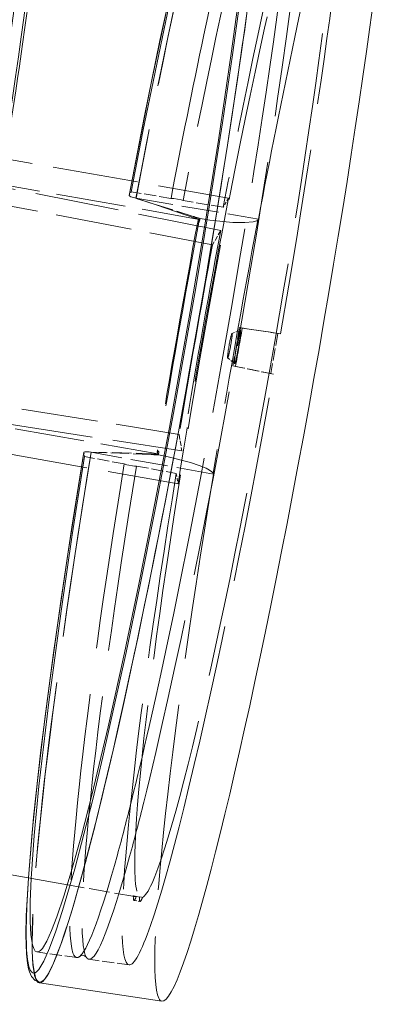
# Model space of a CAD drawing. Extents: x -1188 to 297, y -1050 to 0.
# Drawn here: x -616 to -592, y -799 to -735 of the extents above; entities that cross this region are included whole.
import ezdxf

# ---------------------------------------------------------------- set-up
doc = ezdxf.new("R2010")
doc.units = 0
doc.linetypes.add('DASHED', pattern=[15, 12, -3])

msp = doc.modelspace()

# ---------------------------------------------------------------- linework, layer by layer
at = {"linetype": 'DASHED', "lineweight": 13, "ltscale": 0.45823}
msp.add_line((-620.942, -743.408), (-602.891, -746.59), dxfattribs=at)
at = {"linetype": 'DASHED', "lineweight": 13, "ltscale": 0.449784}
msp.add_line((-603.387, -748.669), (-621.033, -745.161), dxfattribs=at)
at = {"linetype": 'DASHED', "lineweight": 13, "ltscale": 0.373112}
msp.add_line((-619.468, -745.369), (-604.77, -747.96), dxfattribs=at)
at = {"linetype": 'DASHED', "lineweight": 13, "ltscale": 0.409974}
msp.add_line((-620.026, -746.513), (-603.921, -749.603), dxfattribs=at)
at = {"linetype": 'DASHED', "lineweight": 13, "ltscale": 0.000224}
for p, q in [((-609.287, -746.426), (-609.283, -746.418)), ((-608.841, -746.588), (-608.846, -746.596))]:
    msp.add_line(p, q, dxfattribs=at)
at = {"linetype": 'DASHED', "lineweight": 13, "ltscale": 0.006805}
msp.add_line((-609.283, -746.418), (-609.148, -746.182), dxfattribs=at)
at = {"linetype": 'DASHED', "lineweight": 13, "ltscale": 0.06478}
msp.add_line((-606.593, -746.612), (-609.148, -746.182), dxfattribs=at)
at = {"linetype": 'DASHED', "lineweight": 13, "ltscale": 0.199949}
msp.add_line((-608.846, -746.594), (-600.963, -747.949), dxfattribs=at)
at = {"linetype": 'DASHED', "lineweight": 13, "ltscale": 0.09207}
msp.add_line((-605.165, -747.769), (-608.674, -746.653), dxfattribs=at)
at = {"linetype": 'DASHED', "lineweight": 13, "ltscale": 0.0653}
msp.add_line((-603.23, -747.183), (-605.805, -746.746), dxfattribs=at)
at = {"linetype": 'DASHED', "lineweight": 13, "ltscale": 0.017068}
msp.add_line((-602.891, -746.59), (-603.23, -747.183), dxfattribs=at)
at = {"linetype": 'DASHED', "lineweight": 13, "ltscale": 0.001718}
msp.add_line((-600.963, -747.949), (-601.006, -748.003), dxfattribs=at)
at = {"linetype": 'DASHED', "lineweight": 13, "ltscale": 0.026893}
msp.add_line((-603.387, -748.669), (-603.921, -749.603), dxfattribs=at)
at = {"linetype": 'DASHED', "lineweight": 13, "ltscale": 0.0625}
msp.add_line((-602.172, -754.934), (-602.606, -757.396), dxfattribs=at)
at = {"linetype": 'DASHED', "lineweight": 13, "ltscale": 0.062292}
msp.add_line((-602.172, -754.934), (-599.707, -755.302), dxfattribs=at)
at = {"linetype": 'DASHED', "lineweight": 13, "ltscale": 0.004289}
for p, q in [((-602.003, -754.964), (-602.172, -754.934)), ((-602.606, -757.396), (-602.437, -757.426))]:
    msp.add_line(p, q, dxfattribs=at)
at = {"linetype": 'DASHED', "lineweight": 13, "ltscale": 0.062255}
msp.add_line((-602.003, -754.964), (-599.54, -755.332), dxfattribs=at)
at = {"linetype": 'DASHED', "lineweight": 13, "ltscale": 0.014396}
for p, q in [((-602.665, -755.305), (-602.124, -755.107)), ((-602.943, -756.879), (-602.502, -757.25))]:
    msp.add_line(p, q, dxfattribs=at)
at = {"linetype": 'DASHED', "lineweight": 13, "ltscale": 0.065774}
msp.add_line((-599.707, -755.302), (-600.164, -757.893), dxfattribs=at)
at = {"linetype": 'DASHED', "lineweight": 13, "ltscale": 0.004252}
msp.add_line((-599.54, -755.332), (-599.707, -755.302), dxfattribs=at)
at = {"linetype": 'DASHED', "lineweight": 13, "ltscale": 0.062293}
msp.add_line((-602.606, -757.396), (-600.164, -757.893), dxfattribs=at)
at = {"linetype": 'DASHED', "lineweight": 13, "ltscale": 0.062253}
msp.add_line((-599.997, -757.923), (-602.437, -757.426), dxfattribs=at)
at = {"linetype": 'DASHED', "lineweight": 13, "ltscale": 0.004251}
msp.add_line((-599.997, -757.923), (-600.164, -757.893), dxfattribs=at)
at = {"linetype": 'DASHED', "lineweight": 13, "ltscale": 0.40995}
msp.add_line((-622.263, -759.203), (-606.073, -761.808), dxfattribs=at)
at = {"linetype": 'DASHED', "lineweight": 13, "ltscale": 0.449781}
msp.add_line((-623.672, -760.129), (-605.891, -762.868), dxfattribs=at)
at = {"linetype": 'DASHED', "lineweight": 13, "ltscale": 0.373171}
msp.add_line((-622.131, -760.469), (-607.431, -763.061), dxfattribs=at)
at = {"linetype": 'DASHED', "lineweight": 13, "ltscale": 0.458231}
msp.add_line((-624.186, -761.808), (-606.136, -764.991), dxfattribs=at)
at = {"linetype": 'DASHED', "lineweight": 13, "ltscale": 0.026895}
msp.add_line((-606.073, -761.808), (-605.891, -762.868), dxfattribs=at)
at = {"linetype": 'DASHED', "lineweight": 13, "ltscale": 0.000282}
msp.add_line((-612.201, -762.973), (-612.202, -762.962), dxfattribs=at)
at = {"linetype": 'DASHED', "lineweight": 13, "ltscale": 0.006745}
msp.add_line((-612.201, -762.973), (-612.155, -763.239), dxfattribs=at)
at = {"linetype": 'DASHED', "lineweight": 13, "ltscale": 0.064695}
msp.add_line((-609.61, -763.704), (-612.155, -763.239), dxfattribs=at)
at = {"linetype": 'DASHED', "lineweight": 13, "ltscale": 0.096592}
msp.add_line((-607.869, -763.105), (-611.729, -762.948), dxfattribs=at)
at = {"linetype": 'DASHED', "lineweight": 13, "ltscale": 0.199922}
msp.add_line((-603.859, -764.374), (-611.729, -762.951), dxfattribs=at)
at = {"linetype": 'DASHED', "lineweight": 13, "ltscale": 0.103532}
msp.add_line((-607.588, -763.047), (-611.728, -762.945), dxfattribs=at)
at = {"linetype": 'DASHED', "lineweight": 13, "ltscale": 7.5e-05}
msp.add_line((-611.728, -762.945), (-611.728, -762.948), dxfattribs=at)
at = {"linetype": 'DASHED', "lineweight": 13, "ltscale": 0.000229}
msp.add_line((-611.728, -762.948), (-611.728, -762.957), dxfattribs=at)
at = {"linetype": 'DASHED', "lineweight": 13, "ltscale": 0.065298}
msp.add_line((-608.821, -763.849), (-606.251, -764.32), dxfattribs=at)
at = {"linetype": 'DASHED', "lineweight": 13, "ltscale": 0.017073}
msp.add_line((-606.251, -764.318), (-606.136, -764.991), dxfattribs=at)
at = {"linetype": 'DASHED', "lineweight": 13, "ltscale": 0.001698}
msp.add_line((-603.859, -764.374), (-603.88, -764.309), dxfattribs=at)
at = {"lineweight": 13}
for p, q in [((-613.262, -790.803), (-627.307, -788.327)), ((-607.172, -798.305), (-615.068, -797.125))]:
    msp.add_line(p, q, dxfattribs=at)
at = {"linetype": 'DASHED', "lineweight": 13, "ltscale": 0.109984}
msp.add_line((-608.929, -791.567), (-613.262, -790.803), dxfattribs=at)
at = {"linetype": 'DASHED', "lineweight": 13, "ltscale": 0.010015}
for p, q in [((-609.018, -791.519), (-608.624, -791.588)), ((-608.829, -791.552), (-608.434, -791.622))]:
    msp.add_line(p, q, dxfattribs=at)
at = {"linetype": 'DASHED', "lineweight": 13, "ltscale": 0.010012}
msp.add_line((-608.578, -791.883), (-608.972, -791.814), dxfattribs=at)
at = {"linetype": 'DASHED', "lineweight": 13, "ltscale": 0.064602}
msp.add_line((-612.665, -795.492), (-615.224, -795.132), dxfattribs=at)
at = {"linetype": 'DASHED', "lineweight": 13, "ltscale": 0.065166}
msp.add_line((-609.292, -795.966), (-611.874, -795.603), dxfattribs=at)
at = {"lineweight": 13}
for points in [[(-611.695, -785.026), (-610.645, -780.627), (-609.588, -775.863), (-608.685, -771.559), (-607.796, -767.124), (-606.695, -761.356), (-605.354, -753.892), (-604.417, -748.346), (-603.542, -742.865), (-602.712, -737.291), (-601.983, -731.95), (-601.351, -726.686), (-601.101, -724.268), (-600.904, -722.035), (-600.731, -719.328), (-600.694, -718.178), (-600.694, -717.189)], [(-612.789, -789.779), (-611.634, -785.313), (-610.978, -782.568), (-609.483, -775.853), (-608.597, -771.607), (-607.587, -766.532), (-606.435, -760.435), (-605.003, -752.372), (-604.11, -747.024), (-603.276, -741.745), (-602.624, -737.371), (-601.728, -730.819), (-601.306, -727.381), (-600.954, -724.165), (-600.664, -721.017)], [(-615.225, -795.132), (-615.119, -795.115), (-615.003, -795.036), (-614.877, -794.897), (-614.597, -794.44), (-614.282, -793.756), (-613.938, -792.864), (-613.489, -791.536), (-613.013, -789.966), (-612.365, -787.633), (-611.695, -785.026)], [(-615.776, -790.36), (-615.882, -792.191), (-615.924, -793.759), (-615.895, -795.008), (-615.837, -795.619), (-615.748, -796.074), (-615.663, -796.301), (-615.562, -796.44), (-615.494, -796.48), (-615.421, -796.488), (-615.341, -796.464), (-615.257, -796.408), (-615.112, -796.255), (-614.786, -795.716), (-614.415, -794.883), (-614.008, -793.788), (-613.572, -792.462), (-612.789, -789.779)], [(-615.059, -797.076), (-615.343, -796.958), (-615.572, -796.709), (-615.711, -796.4), (-615.761, -796.224), (-615.832, -795.86), (-615.895, -795.254), (-615.933, -794.027), (-615.909, -792.804), (-615.769, -790.361)], [(-615.601, -790.391), (-615.662, -791.888), (-615.665, -793.14), (-615.617, -794.035), (-615.515, -794.676), (-615.435, -794.917), (-615.338, -795.07), (-615.225, -795.132)]]:
    msp.add_lwpolyline(points, dxfattribs=at)
at = {"linetype": 'DASHED', "lineweight": 13}
for points in [[(-609.286, -746.425), (-608.31, -741.396), (-607.305, -736.455), (-606.203, -731.326), (-605.109, -726.557), (-604.389, -723.6), (-604.009, -722.126), (-602.973, -718.445)], [(-602.966, -718.404), (-603.749, -721.16), (-604.567, -724.33), (-605.506, -728.254), (-606.454, -732.474), (-607.888, -739.299), (-609.283, -746.417)], [(-603.099, -719.485), (-603.609, -721.238), (-604.14, -723.201), (-605.235, -727.605), (-606.029, -731.043), (-606.825, -734.672), (-608.396, -742.308), (-609.148, -746.18)], [(-608.841, -746.588), (-609.169, -746.506), (-609.248, -746.471), (-609.273, -746.453), (-609.284, -746.441), (-609.286, -746.435), (-609.287, -746.426)], [(-604.921, -747.92), (-607.545, -747.035), (-608.676, -746.654)], [(-606.593, -746.612), (-606.407, -746.617), (-605.93, -746.701), (-605.805, -746.746)], [(-605.165, -747.77), (-604.849, -747.854), (-604.709, -747.906)], [(-604.709, -747.906), (-604.754, -748.057), (-604.782, -748.12), (-604.806, -748.146)], [(-601.006, -748.003), (-601.071, -748.048), (-601.29, -748.117), (-601.831, -748.172), (-602.616, -748.158), (-604.097, -748.004), (-604.709, -747.907)], [(-602.173, -755.217), (-602.316, -755.833), (-602.461, -756.682)], [(-602.439, -757.109), (-602.351, -756.745), (-602.161, -755.675)], [(-612.201, -762.97), (-613.231, -769.521), (-614.151, -775.868), (-614.713, -780.117), (-615.191, -784.12), (-615.532, -787.414), (-615.776, -790.36)], [(-615.769, -790.361), (-615.443, -786.462), (-614.965, -782.142), (-614.377, -777.513), (-613.684, -772.55), (-612.969, -767.789), (-612.202, -762.959)], [(-612.155, -763.237), (-612.948, -768.27), (-613.675, -773.184), (-614.469, -779.05), (-615.101, -784.456), (-615.405, -787.623), (-615.601, -790.391)], [(-612.202, -762.962), (-612.201, -762.957), (-612.193, -762.949), (-612.181, -762.941), (-612.143, -762.931), (-611.871, -762.936), (-611.728, -762.957)], [(-607.395, -763.132), (-607.695, -763.126), (-607.869, -763.105)], [(-607.395, -763.132), (-607.384, -762.924), (-607.387, -762.904), (-607.392, -762.886), (-607.404, -762.876)], [(-603.88, -764.309), (-603.96, -764.211), (-604.103, -764.106), (-604.318, -763.991), (-604.777, -763.799), (-605.333, -763.614), (-606.785, -763.25), (-607.394, -763.132)], [(-608.821, -763.849), (-608.933, -763.85), (-609.426, -763.767), (-609.61, -763.704)], [(-612.412, -795.367), (-612.428, -795.382), (-612.429, -795.383), (-612.413, -795.374), (-612.215, -795.355), (-612.089, -795.413), (-612.065, -795.435), (-612.055, -795.448), (-612.054, -795.449), (-612.056, -795.444)]]:
    msp.add_lwpolyline(points, dxfattribs=at)
for centre, radius, start, end in [((-58.665, -851.113), 557.803, 168.09811, 169.20227), ((-58.193, -850.44), 552.361, 168.06637, 169.30678), ((-608.025, -744.489), 2.261, 248.70072, 253.25759), ((-36.956, -855.866), 576.388, 169.07132, 170.928694), ((131.573, -885.326), 749.115, 169.438852, 170.599138), ((-605.294, -748.249), 0.498, 41.4224, 74.87303), ((-605.111, -748.958), 1.055, 71.14538, 79.65425), ((-604.865, -747.928), 0.0978, 277.55455, 341.71431), ((-605.594, -748.377), 0.822, 16.34813, 25.3655), ((296.531, -914.65), 912.876, 169.481596, 170.520823), ((105.588, -881.001), 722.711, 169.407147, 170.592949), ((-10.223, -860.58), 603.629, 169.31569, 170.684228), ((76.833, -875.93), 692.375, 169.48721, 170.51279), ((-1232.282, -645.098), 639.783, 349.888059, 350.111946), ((-607.827, -762.584), 0.521, 265.4029, 297.25279), ((-607.424, -762.091), 0.97, 260.2232, 269.58019), ((-607.864, -762.556), 0.56, 313.14691, 325.2665), ((-607.548, -763.061), 0.117, 0.19322, 55.10703), ((-757.23, -748.725), 152.565, 344.74118, 346.08689), ((-756.697, -748.773), 152.828, 344.74202, 346.09681), ((-608.894, -791.398), 0.173, 224.21757, 258.35025), ((-608.904, -791.397), 0.172, 261.47878, 295.79697)]:
    msp.add_arc(centre, radius, start, end, dxfattribs=at)
at = {"lineweight": 13}
for centre, radius, start, end in [((-759.811, -749.866), 152.902, 344.65825, 345.92741), ((-615.025, -796.902), 0.227, 214.62997, 258.17008)]:
    msp.add_arc(centre, radius, start, end, dxfattribs=at)
at = {"linetype": 'DASHED', "lineweight": 13}
for centre, major_axis, ratio, start_param, end_param in [((-607.689, -755.231), (-7.378, -41.844), 0.063253, 3.141571, 4.515604), ((-607.689, -755.23), (-7.387, -41.893), 0.063253, 3.198754, 4.515937), ((-599.826, -756.618), (-7.351, -41.687), 0.063253, 3.139956, 4.212379), ((-605.635, -755.595), (-7.036, -39.9), 0.063249, 3.139371, 4.21236), ((-604.849, -755.729), (-7.03, -39.868), 0.063252, 3.219922, 4.496302), ((-602.283, -756.184), (-7.014, -39.781), 0.063253, 3.145184, 4.495325), ((-602.283, -756.182), (-7.014, -39.779), 0.063252, 1.603332, 2.83363), ((-621.056, -752.875), (-5.899, -33.457), 0.063253, 3.141597, 4.532915), ((-602.283, -756.184), (-6.251, -35.453), 0.063253, 3.141506, 6.240869), ((-602.283, -756.184), (-6.251, -35.453), 0.063253, 0.042316, 3.141506), ((-604.85, -755.733), (-7.03, -39.871), 0.063253, 0.739278, 2.546245), ((-605.635, -755.593), (-7.036, -39.899), 0.06325, 1.070808, 2.546213), ((-602.802, -756.092), (-0.139, -0.788), 0.063253, 3.178203, 6.246585), ((-602.802, -756.092), (-0.139, -0.788), 0.063253, 6.246585, 9.461388), ((-602.311, -756.18), (-0.189, -1.073), 0.063237, 3.177962, 3.609057), ((-602.311, -756.178), (-0.189, -1.072), 0.063263, 2.070519, 3.177985), ((-602.311, -756.18), (-0.189, -1.072), 0.063263, 5.212093, 6.246438), ((-602.311, -756.179), (-0.189, -1.073), 0.063243, 6.246452, 6.815496), ((-602.283, -756.183), (-7.015, -39.782), 0.063254, 0.739234, 1.538211), ((-607.689, -755.231), (-7.378, -41.844), 0.063253, 4.909174, 6.2863), ((-607.689, -755.231), (-7.387, -41.892), 0.063253, 4.908869, 6.227267), ((-605.636, -755.589), (-7.034, -39.903), 0.063278, 4.928287, 6.141101), ((-604.849, -755.73), (-7.031, -39.872), 0.063253, 4.928545, 6.204626), ((-602.283, -756.184), (-7.014, -39.781), 0.063253, 4.929439, 6.285083), ((-599.826, -756.617), (-7.35, -41.687), 0.063253, 4.91069, 6.28471), ((-605.637, -755.589), (-7.034, -39.902), 0.063278, 0.738002, 1.070743), ((-602.285, -756.195), (-7.013, -39.77), 0.06326, 0.001895, 0.739341), ((-605.637, -755.59), (-7.034, -39.901), 0.063279, 0.090955, 0.595333), ((-604.849, -755.729), (-7.031, -39.873), 0.063253, 0.002299, 0.595319), ((-608.234, -787.628), (-0.738, -4.185), 0.063253, 5.916703, 6.283261), ((-608.234, -787.628), (-0.738, -4.185), 0.063253, 0.000076, 0.366482), ((-607.838, -787.69), (-0.739, -4.193), 0.063205, 5.91704, 6.283186), ((-607.839, -787.69), (-0.739, -4.193), 0.063206, 6.283185, 6.649331), ((-605.637, -755.591), (-7.033, -39.9), 0.063279, 6.141099, 6.285425), ((-605.637, -755.589), (-7.034, -39.902), 0.063278, 0.00224, 0.090953), ((-604.849, -755.729), (-7.031, -39.873), 0.063253, 6.204626, 6.285484)]:
    msp.add_ellipse(centre, major_axis=major_axis, ratio=ratio, start_param=start_param, end_param=end_param, dxfattribs=at)
at = {"lineweight": 13}
for centre, major_axis, ratio, start_param, end_param in [((-607.689, -755.231), (-7.378, -41.844), 0.063253, 0.003114, 3.141571), ((-599.826, -756.617), (-7.35, -41.687), 0.063253, 0.001521, 2.814012), ((-621.743, -752.752), (-5.897, -33.444), 0.063253, 1.750487, 3.141593), ((-621.055, -752.873), (-5.899, -33.456), 0.063253, 1.750239, 3.141593), ((-607.689, -755.23), (-7.387, -41.893), 0.063253, 0.719601, 2.552605), ((-621.055, -752.874), (-6.251, -35.453), 0.063253, 1.004889, 2.57569), ((-621.842, -752.735), (-5.166, -29.298), 0.063253, 0.000002, 3.141594), ((-621.743, -752.753), (-5.166, -29.298), 0.063253, 0.000002, 3.141594), ((-621.842, -752.735), (-5.018, -28.46), 0.063253, 0.23749, 3.141286), ((-607.695, -755.268), (-7.381, -41.854), 0.063279, 0.001605, 0.589421)]:
    msp.add_ellipse(centre, major_axis=major_axis, ratio=ratio, start_param=start_param, end_param=end_param, dxfattribs=at)

doc.saveas('drawing.dxf')
